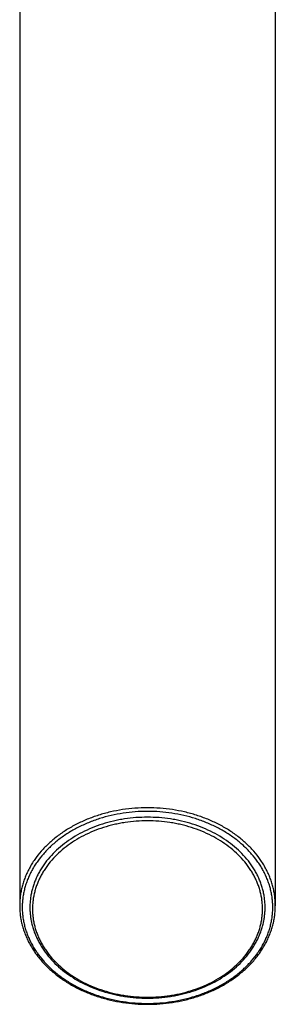
# Model space of a CAD drawing. Units: inches. Extents: x -0.5 to 22.6, y 1.9 to 13.1.
# Drawn here: x 20.8 to 21.8, y 5.2 to 9.1 of the extents above; entities that cross this region are included whole.
import ezdxf

# ---------------------------------------------------------------- set-up
doc = ezdxf.new("R2010")
doc.units = ezdxf.units.IN
doc.header["$LTSCALE"] = 1.21
doc.header["$MEASUREMENT"] = 0
doc.layers.get('0').update_dxf_attribs({"linetype": 'CONTINUOUS'})

msp = doc.modelspace()

# ---------------------------------------------------------------- linework, layer by layer
at = {"color": 7, "linetype": 'CONTINUOUS'}
for p, q in [((20.8473, 11.0512), (20.8473, 5.6003)), ((21.8473, 11.0512), (21.8473, 5.6003))]:
    msp.add_line(p, q, dxfattribs=at)
at = {"color": 9, "linetype": 'CONTINUOUS'}
for points, knots in [([(21.8473, 5.6003), (21.8473, 5.6066), (21.8469, 5.6192), (21.8451, 5.6379), (21.8421, 5.6566), (21.8379, 5.6751), (21.8325, 5.6935), (21.8259, 5.7116), (21.8182, 5.7295), (21.8094, 5.7471), (21.7994, 5.7643), (21.7846, 5.7868), (21.7634, 5.8139), (21.734, 5.8441), (21.701, 5.8719), (21.6646, 5.8972), (21.6251, 5.9195), (21.583, 5.9388), (21.5386, 5.9549), (21.4924, 5.9675), (21.4448, 5.9766), (21.3963, 5.9821), (21.3473, 5.984), (21.2983, 5.9821), (21.2498, 5.9766), (21.2022, 5.9675), (21.156, 5.9549), (21.1116, 5.9388), (21.0695, 5.9195), (21.0301, 5.8972), (20.9936, 5.8719), (20.9606, 5.8441), (20.9313, 5.8139), (20.91, 5.7868), (20.8952, 5.7643), (20.8852, 5.7471), (20.8764, 5.7295), (20.8687, 5.7116), (20.8621, 5.6935), (20.8567, 5.6751), (20.8525, 5.6566), (20.8495, 5.6379), (20.8477, 5.6192), (20.8473, 5.6066), (20.8473, 5.6003)], [0, 0, 0, 0, 0.013501, 0.027025, 0.040594, 0.05423, 0.067955, 0.081787, 0.095745, 0.109845, 0.124102, 0.138529, 0.167921, 0.198093, 0.229071, 0.26085, 0.293396, 0.326647, 0.360521, 0.394915, 0.429714, 0.464787, 0.5, 0.535213, 0.570286, 0.605085, 0.639479, 0.673353, 0.706604, 0.73915, 0.770929, 0.801907, 0.832079, 0.861471, 0.875898, 0.890155, 0.904255, 0.918213, 0.932045, 0.94577, 0.959406, 0.972975, 0.986499, 1, 1, 1, 1]), ([(21.8373, 5.5939), (21.8373, 5.6001), (21.8369, 5.6123), (21.8352, 5.6307), (21.8322, 5.6491), (21.8281, 5.6672), (21.8228, 5.6852), (21.8164, 5.703), (21.8088, 5.7205), (21.8002, 5.7377), (21.7904, 5.7546), (21.7759, 5.7766), (21.755, 5.8032), (21.7263, 5.8328), (21.6939, 5.8601), (21.6582, 5.8848), (21.6196, 5.9067), (21.5783, 5.9256), (21.5348, 5.9414), (21.4895, 5.9537), (21.4429, 5.9627), (21.3953, 5.9681), (21.3473, 5.9699), (21.2993, 5.9681), (21.2518, 5.9627), (21.2051, 5.9537), (21.1598, 5.9414), (21.1164, 5.9256), (21.0751, 5.9067), (21.0364, 5.8848), (21.0007, 5.8601), (20.9683, 5.8328), (20.9396, 5.8032), (20.9188, 5.7766), (20.9042, 5.7546), (20.8945, 5.7377), (20.8858, 5.7205), (20.8783, 5.703), (20.8718, 5.6852), (20.8666, 5.6672), (20.8624, 5.6491), (20.8595, 5.6307), (20.8577, 5.6123), (20.8573, 5.6001), (20.8573, 5.5939)], [0, 0, 0, 0, 0.013501, 0.027025, 0.040594, 0.05423, 0.067955, 0.081787, 0.095744, 0.109845, 0.124102, 0.138529, 0.167921, 0.198093, 0.229071, 0.26085, 0.293395, 0.326647, 0.360521, 0.394915, 0.429713, 0.464787, 0.5, 0.535213, 0.570287, 0.605085, 0.639479, 0.673353, 0.706605, 0.73915, 0.770929, 0.801907, 0.832079, 0.861471, 0.875898, 0.890155, 0.904256, 0.918213, 0.932045, 0.94577, 0.959406, 0.972975, 0.986499, 1, 1, 1, 1]), ([(21.3473, 5.9322), (21.3326, 5.9322), (21.3032, 5.9311), (21.2668, 5.927), (21.238, 5.922), (21.2097, 5.916), (21.1751, 5.9066), (21.1352, 5.8921), (21.0973, 5.8748), (21.0618, 5.8546), (21.029, 5.8319), (20.9993, 5.8069), (20.9729, 5.7797), (20.9538, 5.7553), (20.9404, 5.735), (20.9315, 5.7195), (20.9235, 5.7037), (20.9166, 5.6877), (20.9106, 5.6713), (20.9058, 5.6548), (20.902, 5.6381), (20.8993, 5.6213), (20.8977, 5.6044), (20.8971, 5.5875), (20.8977, 5.5705), (20.8993, 5.5537), (20.902, 5.5368), (20.9058, 5.5201), (20.9106, 5.5036), (20.9166, 5.4873), (20.9235, 5.4712), (20.9315, 5.4554), (20.9404, 5.4399), (20.9538, 5.4197), (20.9729, 5.3953), (20.9993, 5.3681), (21.029, 5.343), (21.0618, 5.3203), (21.0973, 5.3002), (21.1352, 5.2828), (21.1751, 5.2684), (21.2097, 5.2589), (21.238, 5.2529), (21.2668, 5.248), (21.3032, 5.2439), (21.3326, 5.2428), (21.3473, 5.2428)], [0, 0, 0, 0, 0.035213, 0.070286, 0.08773, 0.10509, 0.139484, 0.173357, 0.206608, 0.239153, 0.270932, 0.30191, 0.332081, 0.361473, 0.3759, 0.390157, 0.404257, 0.418214, 0.432046, 0.44577, 0.459407, 0.472976, 0.486499, 0.5, 0.513501, 0.527024, 0.540593, 0.55423, 0.567954, 0.581786, 0.595743, 0.609843, 0.6241, 0.638527, 0.667919, 0.69809, 0.729068, 0.760847, 0.793392, 0.826643, 0.860516, 0.89491, 0.91227, 0.929714, 0.964787, 1, 1, 1, 1]), ([(21.3473, 5.2428), (21.362, 5.2428), (21.3914, 5.2439), (21.4279, 5.248), (21.4567, 5.2529), (21.4849, 5.2589), (21.5195, 5.2684), (21.5594, 5.2828), (21.5973, 5.3002), (21.6328, 5.3203), (21.6656, 5.343), (21.6954, 5.3681), (21.7218, 5.3953), (21.7409, 5.4197), (21.7542, 5.4399), (21.7632, 5.4554), (21.7711, 5.4712), (21.7781, 5.4873), (21.784, 5.5036), (21.7888, 5.5201), (21.7926, 5.5368), (21.7953, 5.5537), (21.797, 5.5705), (21.7975, 5.5875), (21.797, 5.6044), (21.7953, 5.6213), (21.7926, 5.6381), (21.7888, 5.6548), (21.784, 5.6713), (21.7781, 5.6877), (21.7711, 5.7037), (21.7632, 5.7195), (21.7542, 5.735), (21.7409, 5.7553), (21.7218, 5.7797), (21.6954, 5.8069), (21.6656, 5.8319), (21.6328, 5.8546), (21.5973, 5.8748), (21.5594, 5.8921), (21.5195, 5.9066), (21.4849, 5.916), (21.4567, 5.922), (21.4279, 5.927), (21.3914, 5.9311), (21.362, 5.9322), (21.3473, 5.9322)], [0, 0, 0, 0, 0.035213, 0.070286, 0.08773, 0.10509, 0.139484, 0.173357, 0.206608, 0.239153, 0.270932, 0.30191, 0.332081, 0.361473, 0.3759, 0.390157, 0.404257, 0.418214, 0.432046, 0.44577, 0.459407, 0.472976, 0.486499, 0.5, 0.513501, 0.527024, 0.540593, 0.55423, 0.567954, 0.581786, 0.595743, 0.609843, 0.6241, 0.638527, 0.667919, 0.69809, 0.729068, 0.760847, 0.793392, 0.826643, 0.860516, 0.89491, 0.91227, 0.929714, 0.964787, 1, 1, 1, 1]), ([(20.8573, 5.5939), (20.8573, 5.5878), (20.8577, 5.5755), (20.8595, 5.5571), (20.8624, 5.5388), (20.8666, 5.5206), (20.8718, 5.5026), (20.8783, 5.4848), (20.8858, 5.4673), (20.8945, 5.4501), (20.9042, 5.4333), (20.9188, 5.4112), (20.9396, 5.3846), (20.9683, 5.355), (21.0007, 5.3277), (21.0364, 5.303), (21.0751, 5.2811), (21.1164, 5.2622), (21.1598, 5.2465), (21.2051, 5.2341), (21.2518, 5.2251), (21.2993, 5.2197), (21.3473, 5.2179), (21.3953, 5.2197), (21.4429, 5.2251), (21.4895, 5.2341), (21.5348, 5.2465), (21.5783, 5.2622), (21.6196, 5.2811), (21.6582, 5.303), (21.6939, 5.3277), (21.7263, 5.355), (21.755, 5.3846), (21.7759, 5.4112), (21.7904, 5.4333), (21.8002, 5.4501), (21.8088, 5.4673), (21.8164, 5.4848), (21.8228, 5.5026), (21.8281, 5.5206), (21.8322, 5.5388), (21.8352, 5.5571), (21.8369, 5.5755), (21.8373, 5.5878), (21.8373, 5.5939)], [0, 0, 0, 0, 0.013501, 0.027025, 0.040594, 0.05423, 0.067955, 0.081787, 0.095744, 0.109845, 0.124102, 0.138529, 0.167921, 0.198093, 0.229071, 0.26085, 0.293395, 0.326647, 0.360521, 0.394915, 0.429713, 0.464787, 0.5, 0.535213, 0.570287, 0.605085, 0.639479, 0.673353, 0.706605, 0.73915, 0.770929, 0.801907, 0.832079, 0.861471, 0.875898, 0.890155, 0.904256, 0.918213, 0.932045, 0.94577, 0.959406, 0.972975, 0.986499, 1, 1, 1, 1])]:
    msp.add_open_spline(points, degree=3, knots=knots, dxfattribs=at)
at = {"color": 7, "linetype": 'CONTINUOUS'}
for points, knots in [([(21.3473, 5.9463), (21.3323, 5.9463), (21.3022, 5.9452), (21.265, 5.9409), (21.2356, 5.9359), (21.2066, 5.9297), (21.1713, 5.9201), (21.1305, 5.9053), (21.0917, 5.8876), (21.0554, 5.867), (21.0219, 5.8438), (20.9915, 5.8182), (20.9646, 5.7904), (20.945, 5.7655), (20.9314, 5.7447), (20.9222, 5.7289), (20.9141, 5.7128), (20.907, 5.6963), (20.9009, 5.6796), (20.896, 5.6627), (20.8921, 5.6457), (20.8894, 5.6285), (20.8877, 5.6112), (20.8873, 5.5997), (20.8873, 5.5939)], [0, 0, 0, 0, 0.070425, 0.140571, 0.175461, 0.21018, 0.278968, 0.346715, 0.413217, 0.478307, 0.541864, 0.603819, 0.664162, 0.722946, 0.751799, 0.780313, 0.808513, 0.836429, 0.864092, 0.891541, 0.918813, 0.945951, 0.972998, 1, 1, 1, 1]), ([(21.8073, 5.5939), (21.8073, 5.5997), (21.8069, 5.6112), (21.8053, 5.6285), (21.8025, 5.6457), (21.7986, 5.6627), (21.7937, 5.6796), (21.7877, 5.6963), (21.7806, 5.7128), (21.7724, 5.7289), (21.7633, 5.7447), (21.7496, 5.7655), (21.7301, 5.7904), (21.7031, 5.8182), (21.6727, 5.8438), (21.6392, 5.867), (21.6029, 5.8876), (21.5641, 5.9053), (21.5233, 5.9201), (21.488, 5.9297), (21.4591, 5.9359), (21.4297, 5.9409), (21.3924, 5.9452), (21.3624, 5.9463), (21.3473, 5.9463)], [0, 0, 0, 0, 0.027002, 0.054049, 0.081187, 0.108459, 0.135908, 0.163571, 0.191487, 0.219687, 0.248201, 0.277054, 0.335838, 0.396181, 0.458136, 0.521693, 0.586783, 0.653285, 0.721032, 0.78982, 0.824539, 0.859429, 0.929575, 1, 1, 1, 1]), ([(20.8473, 5.6003), (20.8473, 5.594), (20.8477, 5.5813), (20.8495, 5.5623), (20.8526, 5.5434), (20.8568, 5.5247), (20.8622, 5.5061), (20.8689, 5.4878), (20.8766, 5.4698), (20.8855, 5.4521), (20.8955, 5.4348), (20.9066, 5.4179), (20.9188, 5.4014), (20.9365, 5.3799), (20.9611, 5.3545), (20.9942, 5.3265), (21.0306, 5.3012), (21.0701, 5.2788), (21.1121, 5.2595), (21.1564, 5.2435), (21.2026, 5.2308), (21.25, 5.2217), (21.2984, 5.2162), (21.3473, 5.2144), (21.3962, 5.2162), (21.4446, 5.2217), (21.4921, 5.2308), (21.5382, 5.2435), (21.5825, 5.2595), (21.6246, 5.2788), (21.664, 5.3012), (21.7004, 5.3265), (21.7335, 5.3545), (21.7582, 5.3799), (21.7759, 5.4014), (21.788, 5.4179), (21.7991, 5.4348), (21.8091, 5.4521), (21.818, 5.4698), (21.8258, 5.4878), (21.8324, 5.5061), (21.8378, 5.5247), (21.8421, 5.5434), (21.8451, 5.5623), (21.8469, 5.5813), (21.8473, 5.594), (21.8473, 5.6003)], [0, 0, 0, 0, 0.013619, 0.02726, 0.040942, 0.054687, 0.068513, 0.082439, 0.096482, 0.110657, 0.12498, 0.139461, 0.154111, 0.168939, 0.199143, 0.230111, 0.261842, 0.294307, 0.327448, 0.361189, 0.395432, 0.430066, 0.464965, 0.5, 0.535035, 0.569935, 0.604568, 0.638811, 0.672552, 0.705694, 0.738158, 0.769889, 0.800857, 0.831061, 0.845889, 0.860539, 0.87502, 0.889343, 0.903518, 0.917561, 0.931487, 0.945313, 0.959058, 0.97274, 0.986381, 1, 1, 1, 1]), ([(20.8873, 5.5939), (20.8873, 5.5881), (20.8877, 5.5764), (20.8894, 5.5589), (20.8922, 5.5415), (20.8961, 5.5243), (20.9011, 5.5072), (20.9071, 5.4903), (20.9143, 5.4737), (20.9225, 5.4574), (20.9317, 5.4415), (20.9454, 5.4206), (20.965, 5.3955), (20.9921, 5.3676), (21.0225, 5.3418), (21.056, 5.3186), (21.0923, 5.2979), (21.131, 5.2802), (21.1718, 5.2654), (21.207, 5.2557), (21.2359, 5.2496), (21.2652, 5.2445), (21.3024, 5.2403), (21.3323, 5.2392), (21.3473, 5.2392)], [0, 0, 0, 0, 0.027259, 0.054561, 0.081945, 0.109453, 0.137122, 0.164991, 0.193092, 0.221456, 0.250112, 0.279084, 0.338033, 0.398446, 0.460382, 0.523837, 0.588752, 0.655017, 0.722477, 0.790938, 0.825482, 0.86019, 0.92996, 1, 1, 1, 1]), ([(21.3473, 5.2392), (21.3623, 5.2392), (21.3923, 5.2403), (21.4294, 5.2445), (21.4588, 5.2496), (21.4876, 5.2557), (21.5229, 5.2654), (21.5636, 5.2802), (21.6023, 5.2979), (21.6386, 5.3186), (21.6721, 5.3418), (21.7026, 5.3676), (21.7296, 5.3955), (21.7493, 5.4206), (21.7629, 5.4415), (21.7722, 5.4574), (21.7804, 5.4737), (21.7875, 5.4903), (21.7936, 5.5072), (21.7986, 5.5243), (21.8025, 5.5415), (21.8053, 5.5589), (21.8069, 5.5764), (21.8073, 5.5881), (21.8073, 5.5939)], [0, 0, 0, 0, 0.07004, 0.13981, 0.174518, 0.209062, 0.277523, 0.344983, 0.411248, 0.476163, 0.539618, 0.601554, 0.661967, 0.720916, 0.749888, 0.778544, 0.806908, 0.835009, 0.862878, 0.890547, 0.918055, 0.945439, 0.972741, 1, 1, 1, 1])]:
    msp.add_open_spline(points, degree=3, knots=knots, dxfattribs=at)

doc.saveas('drawing.dxf')
